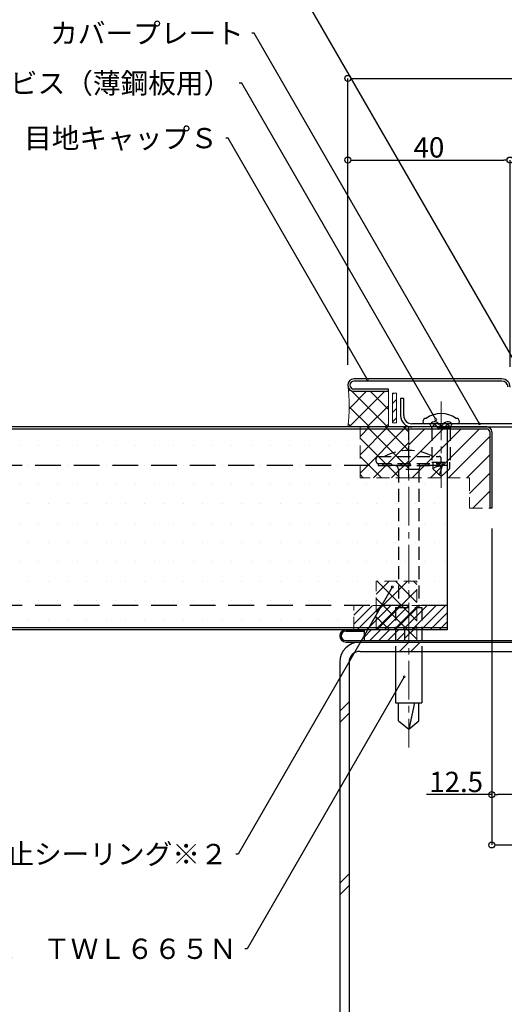
# Model space of a CAD drawing. Units: millimetres. Extents: x 20 to 800, y 10 to 560.
# Drawn here: x 281 to 401, y 196 to 438 of the extents above; entities that cross this region are included whole.
import ezdxf
from ezdxf import colors
from ezdxf.entities.mleader import LeaderData, LeaderLine
from ezdxf.math import Vec2, Vec3

# ---------------------------------------------------------------- set-up
doc = ezdxf.new("R2010")
doc.units = ezdxf.units.MM
doc.linetypes.add('CENTER2', pattern=[28.575, 19.05, -3.175, 3.175, -3.175])
doc.linetypes.add('DASHED2', pattern=[9.525, 6.35, -3.175])
for name, color, linetype, lineweight in [('HIKIDASI', 7, 'Continuous', 5), ('PACKING', 7, 'Continuous', 9), ('SEALING', 7, 'Continuous', 9), ('SUNPOU', 7, 'Continuous', 5)]:
    doc.layers.add(name, color=color, linetype=linetype, lineweight=lineweight)
for name, color, linetype in [('SEIHIN', 4, 'Continuous'), ('SITAJI', 7, 'Continuous'), ('TEKUSU', 7, 'Continuous'), ('YAKUMONO', 1, 'Continuous')]:
    doc.layers.add(name, color=color, linetype=linetype)
doc.styles.get("Standard").update_dxf_attribs({"font": 'txt.shx', "height": 5, "bigfont": 'extfont.shx'})
doc.dimstyles.get("Standard").update_dxf_attribs({"dimtxt": 5, "dimasz": 1.5, "dimexe": 0, "dimexo": 5, "dimtad": 1, "dimdec": 0, "dimdsep": 46, "dimtxsty": 'Standard', "dimblk": 'DOTBLANK', "dimcen": 2.5, "dimadec": 0, "dimazin": 0, "dimtfac": 1, "dimtdec": 0, "dimtmove": 0, "dimatfit": 3, "dimldrblk": 'NONE', "dimfxl": 1, "dimtolj": 1, "dimtzin": 0, "dimarcsym": 0})

# ---------------------------------------------------------------- blocks, each defined once
blk = doc.blocks.new('_DotBlank')
at = {"color": 0, "linetype": 'ByBlock', "lineweight": -2}
blk.add_line((-0.5, 0), (-1, 0), dxfattribs=at)
blk.add_circle((0, 0), 0.5, dxfattribs=at)
blk = doc.blocks.new('*D4')
at = {"layer": 'DEFPOINTS', "color": 0, "transparency": 16777216}
for p in [(402, 403.79), (362, 348.33), (402, 347.83)]:
    blk.add_point(p, dxfattribs=at)
at = {"layer": 'SUNPOU', "color": 0, "lineweight": -2, "transparency": 16777216}
for p, q in [((362, 353.33), (362, 403.79)), ((363.5, 403.79), (400.5, 403.79)), ((402, 352.83), (402, 403.79))]:
    blk.add_line(p, q, dxfattribs=at)
at = {"layer": 'SUNPOU', "color": 0, "lineweight": -2, "transparency": 16777216, "xscale": 1.5, "yscale": 1.5, "zscale": 1.5, "rotation": 180}
blk.add_blockref('_DotBlank', (362, 403.79), dxfattribs=at)
at = {"layer": 'SUNPOU', "color": 0, "lineweight": -2, "transparency": 16777216, "xscale": 1.5, "yscale": 1.5, "zscale": 1.5}
blk.add_blockref('_DotBlank', (402, 403.79), dxfattribs=at)
at = {"layer": 'SUNPOU', "color": 0, "lineweight": 5, "transparency": 16777216, "insert": (382, 406.91), "char_height": 5, "attachment_point": 5}
blk.add_mtext('\\A1;40', dxfattribs=at)
blk = doc.blocks.new('_NONE')
at = {"color": 0, "linetype": 'ByBlock'}
blk.add_circle((0, 0), 0.25, dxfattribs=at)
blk = doc.blocks.new('*D7')
at = {"layer": 'DEFPOINTS', "color": 0, "transparency": 16777216}
for p in [(458, 423.91), (362, 348.33), (458, 348.33)]:
    blk.add_point(p, dxfattribs=at)
at = {"layer": 'SUNPOU', "color": 0, "lineweight": -2, "transparency": 16777216}
for p, q in [((362, 353.33), (362, 423.91)), ((363.5, 423.91), (456.5, 423.91)), ((458, 353.33), (458, 423.91))]:
    blk.add_line(p, q, dxfattribs=at)
at = {"layer": 'SUNPOU', "color": 0, "lineweight": -2, "transparency": 16777216, "xscale": 1.5, "yscale": 1.5, "zscale": 1.5, "rotation": 180}
blk.add_blockref('_DotBlank', (362, 423.91), dxfattribs=at)
at = {"layer": 'SUNPOU', "color": 0, "lineweight": -2, "transparency": 16777216, "xscale": 1.5, "yscale": 1.5, "zscale": 1.5}
blk.add_blockref('_DotBlank', (458, 423.91), dxfattribs=at)
at = {"layer": 'SUNPOU', "color": 0, "lineweight": 5, "transparency": 16777216, "insert": (410, 427.03), "char_height": 5, "attachment_point": 5}
blk.add_mtext('\\A1;96', dxfattribs=at)
blk = doc.blocks.new('*D12')
at = {"layer": 'DEFPOINTS', "color": 0, "transparency": 16777216}
for p in [(397.5, 318), (422.5, 318), (422.5, 235)]:
    blk.add_point(p, dxfattribs=at)
at = {"layer": 'SUNPOU', "color": 0, "lineweight": -2, "transparency": 16777216}
for p, q in [((397.5, 313), (397.5, 235)), ((422.5, 313), (422.5, 235)), ((399, 235), (421, 235))]:
    blk.add_line(p, q, dxfattribs=at)
at = {"layer": 'SUNPOU', "color": 0, "lineweight": -2, "transparency": 16777216, "xscale": 1.5, "yscale": 1.5, "zscale": 1.5, "rotation": 180}
blk.add_blockref('_DotBlank', (397.5, 235), dxfattribs=at)
at = {"layer": 'SUNPOU', "color": 0, "lineweight": -2, "transparency": 16777216, "xscale": 1.5, "yscale": 1.5, "zscale": 1.5}
blk.add_blockref('_DotBlank', (422.5, 235), dxfattribs=at)
at = {"layer": 'SUNPOU', "color": 0, "transparency": 16777216, "insert": (410, 238.12), "char_height": 5, "attachment_point": 5}
blk.add_mtext('\\A1;25', dxfattribs=at)
blk = doc.blocks.new('*D14')
at = {"layer": 'DEFPOINTS', "color": 0, "transparency": 16777216}
for p in [(397.5, 318), (410, 318), (397.5, 247.4)]:
    blk.add_point(p, dxfattribs=at)
at = {"layer": 'SUNPOU', "color": 0, "lineweight": -2, "transparency": 16777216}
for p, q in [((397.5, 313), (397.5, 247.4)), ((410, 313), (410, 247.4)), ((397.5, 247.4), (381.42, 247.4)), ((408.5, 247.4), (399, 247.4))]:
    blk.add_line(p, q, dxfattribs=at)
at = {"layer": 'SUNPOU', "color": 0, "lineweight": -2, "transparency": 16777216, "xscale": 1.5, "yscale": 1.5, "zscale": 1.5, "rotation": 180}
blk.add_blockref('_DotBlank', (397.5, 247.4), dxfattribs=at)
at = {"layer": 'SUNPOU', "color": 0, "lineweight": -2, "transparency": 16777216, "xscale": 1.5, "yscale": 1.5, "zscale": 1.5}
blk.add_blockref('_DotBlank', (410, 247.4), dxfattribs=at)
at = {"layer": 'SUNPOU', "color": 0, "transparency": 16777216, "insert": (388.71, 250.52), "char_height": 5, "attachment_point": 5}
blk.add_mtext('\\A1;12.5', dxfattribs=at)

msp = doc.modelspace()

# ---------------------------------------------------------------- hatches: boundary and pattern name
at = {"layer": 'PACKING', "linetype": 'DASHED2', "lineweight": 9, "ltscale": 0.5}
h = msp.add_hatch(dxfattribs=at)
h.set_pattern_fill('ANSI31', color=256, style=0)
h.set_pattern_definition([(45, (7.5, -4e-07), (-2.245064, 2.245064), [])])
edge = h.paths.add_edge_path()
edge.add_line((377, 337.5), (377, 325.47))
edge.add_line((377, 325.47), (392, 325.47))
edge.add_line((392, 325.47), (392, 318))
edge.add_line((392, 318), (397, 318))
edge.add_line((397, 318), (397, 336.8))
edge.add_arc((396.3, 336.8), 0.7, 360, 450)
edge.add_line((396.3, 337.5), (377, 337.5))
h = msp.add_hatch(dxfattribs=at)
h.set_pattern_fill('ANSI31', color=256, scale=0.5, style=0)
h.paths.add_polyline_path([(386.5, 294), (363.5, 294), (363.5, 288), (386.5, 288)])
at = {"layer": 'SEALING', "lineweight": 9}
h = msp.add_hatch(dxfattribs=at)
h.set_pattern_fill('ANSI37', color=256, style=0)
h.set_pattern_definition([(45, (7.843, -29.922), (-2.245064, 2.245064), []), (135, (7.843, -29.922), (-2.245064, -2.245064), [])])
edge = h.paths.add_edge_path()
edge.add_arc((363.5, 348.33), 1.5, 540, 630)
edge.add_line((363.5, 346.83), (372, 346.83))
edge.add_line((372, 346.83), (372, 338))
edge.add_line((372, 338), (362, 338))
edge.add_arc((320.52, 343.17), 41.8, 352.8986, 367.1014)
h = msp.add_hatch(dxfattribs=at)
h.set_pattern_fill('ANSI31', color=256, scale=0.5, style=0)
h.set_pattern_definition([(45, (3.7408, 5.954), (-1.122532, 1.122532), [])])
h.paths.add_polyline_path([(374, 346.3), (373, 346.3), (373, 339), (374, 339)])
at = {"layer": 'SEALING', "linetype": 'DASHED2', "lineweight": 9, "ltscale": 0.5}
h = msp.add_hatch(dxfattribs=at)
h.set_pattern_fill('ANSI37', color=256, angle=270, style=0)
h.set_pattern_definition([(315, (102.1415, 674.445), (2.245064, 2.245064), []), (45, (102.1415, 674.445), (-2.245064, 2.245064), [])])
h.paths.add_polyline_path([(377, 333), (377, 338), (365, 338), (365, 333)])
h.paths.add_polyline_path([(365, 333), (365, 325.47), (377, 325.47), (377, 333)])
h = msp.add_hatch(dxfattribs=at)
h.set_pattern_fill('ANSI37', color=256, style=0)
h.set_pattern_definition([(45, (9.2476, -71.9175), (-2.245064, 2.245064), []), (135, (9.2476, -71.9175), (-2.245064, -2.245064), [])])
h.paths.add_polyline_path([(376, 288), (369, 288), (369, 300), (379, 300), (379, 285.35), (376, 285.35)])
at = {"layer": 'SEIHIN'}
h = msp.add_hatch(dxfattribs=at)
h.set_pattern_fill('DOTS', color=256, scale=3)
h.paths.add_polyline_path([(387, 294), (264.5, 294), (264.5, 288.5), (387, 288.5)])
h.paths.add_polyline_path([(387, 328.5), (264.5, 328.5), (264.5, 294), (387, 294)])
h.paths.add_polyline_path([(387, 337.5), (264.5, 337.5), (264.5, 328.5), (387, 328.5)])
at = {"layer": 'TEKUSU', "linetype": 'DASHED2', "lineweight": 9, "ltscale": 0.5}
h = msp.add_hatch(dxfattribs=at)
h.set_pattern_fill('ANSI31', color=256, scale=0.5, angle=-90)
h.set_pattern_definition([(315, (33.014, 659.6312), (1.122532, 1.122532), [])])
h.paths.add_polyline_path([(369.5, 328.5), (384.5, 328.5), (384.5, 329), (369.5, 329)])
at = {"layer": 'YAKUMONO', "lineweight": 9}
h = msp.add_hatch(dxfattribs=at)
h.set_pattern_fill('ANSI31', scale=0.5, style=0)
h.set_pattern_definition([(45, (13.1758, -28.445), (-1.122532, 1.122532), [])])
h.paths.add_polyline_path([(376, 285.35), (376, 288), (366, 288), (366, 285.35)])

# ---------------------------------------------------------------- linework, layer by layer
at = {"layer": 'PACKING', "linetype": 'DASHED2', "ltscale": 0.5}
for p, q in [((377, 325.47), (392, 325.47)), ((392, 325.47), (392, 318)), ((392, 318), (397, 318)), ((363.5, 288), (363.5, 294)), ((363.5, 294), (386.5, 294)), ((386.5, 288), (386.5, 294.5)), ((363.5, 288), (386.5, 288))]:
    msp.add_line(p, q, dxfattribs=at)
at = {"layer": 'SEALING'}
for p, q in [((372, 338), (372, 347.3)), ((374, 346.3), (373, 346.3)), ((373, 339), (373, 346.3)), ((374, 339), (374, 346.3)), ((375, 345), (375, 340.8)), ((374, 339), (373, 339))]:
    msp.add_line(p, q, dxfattribs=at)
at = {"layer": 'SEALING', "linetype": 'DASHED2', "ltscale": 0.5}
for p, q in [((365, 325.47), (365, 338)), ((377, 337.5), (365, 337.5)), ((376.97, 338), (376.97, 325.47)), ((397, 318), (397, 336.8)), ((377, 325.47), (365, 325.47)), ((379, 300), (369, 300)), ((369, 288), (369, 300)), ((379, 285.35), (379, 300)), ((376, 288), (369, 288)), ((376, 285.35), (376, 288)), ((379, 285.35), (376, 285.35))]:
    msp.add_line(p, q, dxfattribs=at)
at = {"layer": 'SEALING'}
msp.add_arc((322.05, 343.17), 40.28, 352.629, 7.371, dxfattribs=at)
at = {"layer": 'SEALING', "linetype": 'DASHED2', "ltscale": 0.5}
msp.add_arc((396.3, 336.8), 0.7, 0.0001, 90, dxfattribs=at)
at = {"layer": 'SEIHIN'}
for p, q in [((396.3, 338), (264.5, 338)), ((396.3, 337.5), (264.5, 337.5)), ((386.5, 337.5), (386.5, 288)), ((397, 336.8), (397, 318)), ((397.5, 336.8), (397.5, 318)), ((397.5, 318), (397, 318)), ((386.5, 288.5), (264.5, 288.5)), ((386.5, 288), (264.5, 288))]:
    msp.add_line(p, q, dxfattribs=at)
at = {"layer": 'SEIHIN', "linetype": 'DASHED2'}
for p, q in [((386.5, 328.5), (264.5, 328.5)), ((386.5, 294), (264.5, 294))]:
    msp.add_line(p, q, dxfattribs=at)
at = {"layer": 'SEIHIN'}
for radius in [1.2, 0.7]:
    msp.add_arc((396.3, 336.8), radius, 0, 90, dxfattribs=at)
at = {"layer": 'SITAJI'}
for p, q in [((365, 285), (455, 285)), ((365, 282.7), (455, 282.7)), ((360, 280), (360, 190)), ((362.3, 280), (362.3, 190))]:
    msp.add_line(p, q, dxfattribs=at)
at = {"layer": 'SITAJI', "lineweight": 9}
for p, q in [((377.02, 285), (374.72, 282.7)), ((379.85, 285), (377.55, 282.7)), ((362.3, 270.28), (360, 267.98)), ((362.3, 267.45), (360, 265.15)), ((362.3, 227.86), (360, 225.56)), ((362.3, 225.03), (360, 222.73))]:
    msp.add_line(p, q, dxfattribs=at)
at = {"layer": 'SITAJI'}
for radius in [5, 2.7]:
    msp.add_arc((365, 280), radius, 90, 180, dxfattribs=at)
at = {"layer": 'SUNPOU', "linetype": 'CENTER2', "lineweight": 5, "ltscale": 0.5}
for p, q in [((385, 344.28), (385, 323.04)), ((377, 337.5), (377, 259))]:
    msp.add_line(p, q, dxfattribs=at)
at = {"layer": 'TEKUSU', "ltscale": 0.5}
for p, q in [((389, 338.8), (381, 338.8)), ((373.75, 282.7), (373.75, 270)), ((380.25, 282.7), (380.25, 270)), ((373.75, 270), (380.25, 270)), ((374.5, 265.6), (374.5, 270)), ((378.41, 270), (377, 263.5)), ((379.5, 265.6), (379.5, 270)), ((374.5, 265.6), (377, 263.5)), ((377, 263.5), (379.5, 265.6))]:
    msp.add_line(p, q, dxfattribs=at)
at = {"layer": 'TEKUSU', "linetype": 'DASHED2', "ltscale": 0.5}
for p, q in [((382.75, 337.8), (382.25, 338.8)), ((382.75, 337.8), (382.75, 329.3)), ((387.25, 337.8), (382.75, 337.8)), ((387.25, 337.8), (387.75, 338.8)), ((387.25, 337.8), (387.25, 329.3)), ((369, 329.5), (369, 330.25)), ((369.5, 330.75), (384.5, 330.75)), ((385, 329.5), (385, 330.25)), ((369.5, 329), (384.5, 329)), ((369.5, 329), (369.5, 328.5)), ((369.5, 328.5), (384.5, 328.5)), ((382.75, 329.3), (387.25, 329.3)), ((382.95, 329.3), (382.95, 327.7)), ((385, 325.8), (382.95, 327.7)), ((384.5, 329), (384.5, 328.5)), ((385.48, 329.3), (384.55, 326.22)), ((385, 325.8), (387.05, 327.7)), ((387.05, 329.3), (387.05, 327.7)), ((374.5, 327.5), (374.5, 293.5)), ((379.5, 327.5), (374.5, 327.5)), ((379.5, 327.5), (379.5, 293.5)), ((373.75, 293.5), (380.25, 293.5)), ((373.75, 293.5), (373.75, 282.7)), ((380.25, 293.5), (380.25, 282.7))]:
    msp.add_line(p, q, dxfattribs=at)
at = {"layer": 'TEKUSU', "ltscale": 0.5}
for centre, radius, start, end in [((381.24, 339.36), 0.747, 85.1921, 184.6725), ((385, 335), 6.3, 54.1488, 125.8512), ((388.76, 339.36), 0.747, 355.3275, 94.8079), ((381, 339.3), 0.5, 180, 270), ((389, 339.3), 0.5, 270, 0), ((373.5, 327.5), 1, 360, 90), ((380.5, 327.5), 1, 90, 180)]:
    msp.add_arc(centre, radius, start, end, dxfattribs=at)
at = {"layer": 'TEKUSU', "linetype": 'DASHED2', "ltscale": 0.5}
for centre, radius, start, end in [((369.5, 330.25), 0.5, 90, 180), ((377, 319.06), 13.14, 62.828, 117.172), ((384.5, 330.25), 0.5, 0, 90), ((369.5, 329.5), 0.5, 180, 270), ((384.59, 325.79), 2.52, 76.8892, 130.5758), ((384.5, 329.5), 0.5, 270, 0)]:
    msp.add_arc(centre, radius, start, end, dxfattribs=at)
at = {"layer": 'YAKUMONO'}
for p, q in [((400, 349.83), (363.5, 349.83)), ((400, 349.33), (363.5, 349.33)), ((372, 347.33), (363.5, 347.33)), ((372, 346.83), (372, 347.33)), ((363.5, 346.83), (372, 346.83)), ((375.8, 345), (375, 345)), ((375, 345), (375, 340.8)), ((375.8, 340.8), (375.8, 345)), ((382.37, 338.8), (377.8, 338.8)), ((382.73, 338), (377.8, 338)), ((382.65, 338), (382.93, 338.19)), ((387.35, 338), (408.97, 338)), ((408.98, 338.8), (387.63, 338.8)), ((361.5, 288), (366, 288)), ((361.5, 288), (366, 288)), ((361.5, 287.65), (366, 287.65)), ((366, 287.65), (366, 288)), ((361.5, 285.35), (458.5, 285.35)), ((361.5, 285), (458.5, 285))]:
    msp.add_line(p, q, dxfattribs=at)
at = {"layer": 'YAKUMONO', "color": 7}
for p, q in [((366, 288), (366, 285.35)), ((376, 288), (376, 285.35))]:
    msp.add_line(p, q, dxfattribs=at)
at = {"layer": 'YAKUMONO'}
for centre, radius, start, end in [((363.5, 348.33), 1.5, 90, 270), ((400, 347.83), 2, 0, 90), ((363.5, 348.33), 1, 90, 270), ((400, 347.83), 1.5, 0, 90), ((377.8, 340.8), 2.8, 180, 270), ((377.8, 340.8), 2, 180, 270), ((383.39, 338), 1.3, 26.1745, 142.0201), ((383.39, 338), 0.5, 34.0237, 157.9757), ((385, 338.8), 1.3, 203.5894, 336.4106), ((385, 338.79), 0.489, 206.1745, 331.5995), ((386.61, 338), 1.3, 37.9799, 154.6639), ((386.61, 338), 0.5, 22.0243, 145.9763), ((387.35, 338.3), 0.3, 202.0243, 270), ((361.5, 286.5), 1.5, 90, 270), ((361.5, 286.5), 1.15, 90, 270)]:
    msp.add_arc(centre, radius, start, end, dxfattribs=at)

# ---------------------------------------------------------------- dimensions: what is measured, and where the dimension line sits
at = {"layer": 'SUNPOU', "lineweight": 5}
dim = msp.add_linear_dim(base=(458, 423.91), p1=(362, 348.33), p2=(458, 348.33), dimstyle='STANDARD', override={"dimlunit": 6}, dxfattribs=at)
dim.commit()
dim.dimension.update_dxf_attribs({"geometry": '*D7', "text_midpoint": (410, 423.91), "dimtype": 160})
dim = msp.add_linear_dim(base=(402, 403.79), p1=(362, 348.33), p2=(402, 347.83), dimstyle='STANDARD', override={"dimlunit": 6}, dxfattribs=at)
dim.commit()
dim.dimension.update_dxf_attribs({"geometry": '*D4', "text_midpoint": (382, 406.91)})
at = {"layer": 'SUNPOU'}
dim = msp.add_linear_dim(base=(397.5, 247.4), p1=(410, 318), p2=(397.5, 318), text='12.5', dimstyle='STANDARD', dxfattribs=at)
dim.commit()
dim.dimension.update_dxf_attribs({"geometry": '*D14', "text_midpoint": (388.71, 250.52)})
dim = msp.add_linear_dim(base=(422.5, 235), p1=(397.5, 318), p2=(422.5, 318), dimstyle='STANDARD', dxfattribs=at)
dim.commit()
dim.dimension.update_dxf_attribs({"geometry": '*D12', "text_midpoint": (410, 238.12)})

# ---------------------------------------------------------------- leaders
at = {"layer": 'HIKIDASI'}
ml = msp.add_multileader_mtext('Standard', dxfattribs=at)
ml.set_content('シーリング（別途工事）', color=256)
ml.set_leader_properties()
ml.set_arrow_properties(name='NONE')
ml.build(insert=Vec2(0, 0))
ml.multileader.update_dxf_attribs({"text_right_attachment_type": 3, "dogleg_length": 0.6, "arrow_head_size": 0})
ctx = ml.context
ctx.base_point, ctx.char_height, ctx.arrow_head_size, ctx.plane_origin = Vec3(283.7, 447.36), 5, 0, Vec3(408.06, 345.58)
ctx.right_attachment, ctx.text_align_type = 3, 2
notes = []
notes.append((ctx, [(0, (1, 1, 0), (349.3, 447.36), (-1, 0), 0.6, [(0, [(408.06, 345.58)], 0, [])])]))
ctx.mtext.insert, ctx.mtext.alignment, ctx.mtext.flow_direction = Vec3(346.7, 449.86), 3, 5
ml = msp.add_multileader_mtext('Standard', dxfattribs=at)
ml.set_content('カバープレート', color=256)
ml.set_leader_properties()
ml.set_arrow_properties(name='NONE')
ml.build(insert=Vec2(0, 0))
ml.multileader.update_dxf_attribs({"text_right_attachment_type": 3, "dogleg_length": 0.6, "arrow_head_size": 0})
ctx = ml.context
ctx.base_point, ctx.char_height, ctx.arrow_head_size, ctx.plane_origin = Vec3(295.32, 435.03), 5, 0, Vec3(394.48, 338.8)
ctx.right_attachment, ctx.text_align_type = 3, 2
notes.append((ctx, [(0, (1, 1, 0), (338.92, 435.03), (-1, 0), 0.6, [(0, [(394.48, 338.8)], 0, [])])]))
ctx.mtext.insert, ctx.mtext.alignment, ctx.mtext.flow_direction = Vec3(336.32, 437.53), 3, 5
ml = msp.add_multileader_mtext('Standard', dxfattribs=at)
ml.set_content('ドリルビス（薄鋼板用）', color=256)
ml.set_leader_properties()
ml.set_arrow_properties(name='NONE')
ml.build(insert=Vec2(0, 0))
ml.multileader.update_dxf_attribs({"text_right_attachment_type": 3, "dogleg_length": 0.6, "arrow_head_size": 0})
ctx = ml.context
ctx.base_point, ctx.char_height, ctx.arrow_head_size, ctx.plane_origin = Vec3(271.9, 422.72), 5, 0, Vec3(383.31, 340.49)
ctx.right_attachment, ctx.text_align_type = 3, 2
notes.append((ctx, [(0, (1, 1, 0), (335.84, 422.72), (-1, 0), 0.6, [(0, [(383.71, 339.81)], 0, [])])]))
ctx.mtext.insert, ctx.mtext.alignment, ctx.mtext.flow_direction = Vec3(333.24, 425.22), 3, 5
ml = msp.add_multileader_mtext('Standard', dxfattribs=at)
ml.set_content('目地キャップＳ', color=256)
ml.set_leader_properties()
ml.set_arrow_properties(name='NONE')
ml.build(insert=Vec2(0, 0))
ml.multileader.update_dxf_attribs({"text_right_attachment_type": 3, "dogleg_length": 0.6, "arrow_head_size": 0})
ctx = ml.context
ctx.base_point, ctx.char_height, ctx.arrow_head_size, ctx.plane_origin = Vec3(288.58, 409.19), 5, 0, Vec3(366.8, 349.8)
ctx.right_attachment, ctx.text_align_type = 3, 2
notes.append((ctx, [(0, (1, 1, 0), (332.51, 409.19), (-1, 0), 0.6, [(0, [(366.8, 349.8)], 0, [])])]))
ctx.mtext.insert, ctx.mtext.alignment, ctx.mtext.flow_direction = Vec3(329.91, 411.69), 3, 5
ml = msp.add_multileader_mtext('Standard', dxfattribs=at)
ml.set_content('横走り防止シーリング※２', color=256)
ml.set_leader_properties()
ml.set_arrow_properties(name='NONE')
ml.build(insert=Vec2(0, 0))
ml.multileader.update_dxf_attribs({"text_right_attachment_type": 3, "dogleg_length": 0.6, "arrow_head_size": 0})
ctx = ml.context
ctx.base_point, ctx.char_height, ctx.arrow_head_size, ctx.plane_origin = Vec3(260.69, 232.74), 5, 0, Vec3(372.96, 298.56)
ctx.right_attachment, ctx.text_align_type = 3, 2
notes.append((ctx, [(0, (1, 1, 0), (334.96, 232.74), (-1, 0), 0.6, [(0, [(372.96, 298.56)], 0, [])])]))
ctx.mtext.insert, ctx.mtext.alignment, ctx.mtext.flow_direction = Vec3(332.36, 235.24), 3, 5
ml = msp.add_multileader_mtext('Standard', dxfattribs=at)
ml.set_content('専用ビス\u3000ＴＷＬ６６５Ｎ', color=256)
ml.set_leader_properties()
ml.set_arrow_properties(name='NONE')
ml.build(insert=Vec2(0, 0))
ml.multileader.update_dxf_attribs({"text_right_attachment_type": 3, "dogleg_length": 0.6, "arrow_head_size": 0})
ctx = ml.context
ctx.base_point, ctx.char_height, ctx.arrow_head_size, ctx.plane_origin = Vec3(262.59, 209.39), 5, 0, Vec3(373.92, 273.03)
ctx.right_attachment, ctx.text_align_type = 3, 2
notes.append((ctx, [(0, (1, 1, 0), (337.19, 209.39), (-1, 0), 0.6, [(0, [(375.87, 276.4)], 0, [])])]))
ctx.mtext.insert, ctx.mtext.alignment, ctx.mtext.flow_direction = Vec3(334.59, 211.89), 3, 5
for ctx, leaders in notes:
    for number, flags, end, landing, length, lines in leaders:
        leader = LeaderData()
        leader.index, (leader.has_last_leader_line, leader.has_dogleg_vector, leader.attachment_direction) = number, flags
        leader.last_leader_point, leader.dogleg_vector, leader.dogleg_length = Vec3(end), Vec3(landing), length
        for number, points, colour, breaks in lines:
            line = LeaderLine()
            line.index, line.vertices, line.color, line.breaks = number, Vec3.list(points), colors.encode_raw_color(colour), breaks
            leader.lines.append(line)
        ctx.leaders.append(leader)

doc.saveas('drawing.dxf')
